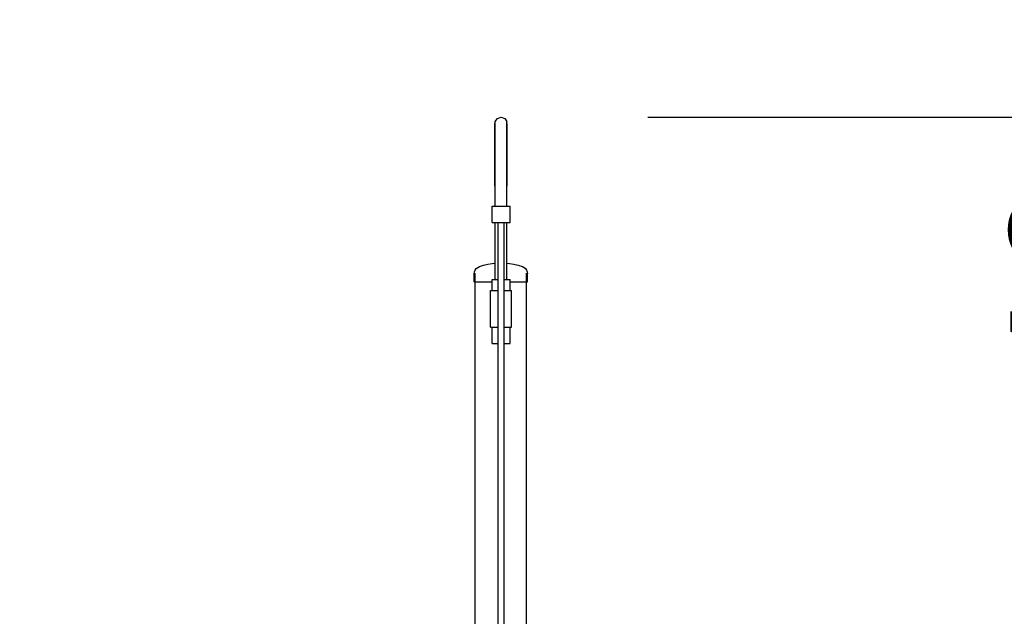
# Model space of a CAD drawing. Units: millimetres. Extents: x 153034 to 162027, y 29312 to 41329.
# Drawn here: x 156615 to 159299, y 39704 to 41329 of the extents above; entities that cross this region are included whole.
import ezdxf

# ---------------------------------------------------------------- set-up
doc = ezdxf.new("R2010")
doc.units = ezdxf.units.MM
doc.header["$LTSCALE"] = 100
doc.header["$PDMODE"] = 2
doc.header["$PDSIZE"] = 50
doc.layers.add('AM_5', color=3, linetype='Continuous', lineweight=25)
doc.styles.add('ARIAL', font='COUR.TTF')
doc.dimstyles.new('AM_DIN$0', dxfattribs={"dimtxt": 2, "dimasz": 2.5, "dimexe": 2, "dimexo": 2, "dimgap": 1, "dimtad": 1, "dimdec": 0, "dimlfac": 0.1, "dimrnd": 5, "dimdsep": 46, "dimtxsty": 'ARIAL', "dimcen": 0, "dimclrd": 256, "dimclre": 256, "dimclrt": 2, "dimadec": 0, "dimazin": 2, "dimtp": 0.1, "dimtm": 0.1, "dimtfac": 0.71, "dimtdec": 0, "dimtmove": 0, "dimatfit": 3, "dimfxl": 0, "dimlwd": -1, "dimlwe": -1, "dimarcsym": 0})

# ---------------------------------------------------------------- blocks, each defined once
blk = doc.blocks.new('*D21')
at = {"layer": 'AM_5'}
for p, q in [((155947.7, 39761), (155947.7, 41329.4)), ((156397, 39261), (155547.7, 39261)), ((155947.7, 38640), (155947.7, 39261)), ((156227, 38640), (155547.7, 38640)), ((155947.7, 38140), (155947.7, 37640))]:
    blk.add_line(p, q, dxfattribs=at)
for points in [[(155864.3, 39761), (156031, 39761), (155947.7, 39261)], [(155864.3, 38140), (156031, 38140), (155947.7, 38640)]]:
    blk.add_solid(points, dxfattribs=at)
at = {"layer": 'Defpoints', "color": 0}
for p in [(155947.7, 39261), (156797, 39261), (156627, 38640)]:
    blk.add_point(p, dxfattribs=at)
at = {"layer": 'AM_5', "color": 2, "insert": (155522.9, 40795.2), "char_height": 400, "attachment_point": 5, "rotation": 90, "style": 'ARIAL', "bg_fill": 3, "box_fill_scale": 1.1, "bg_fill_color": 256, "bg_fill_true_color": 13158600, "bg_fill_transparency": 3162}
blk.add_mtext('60', dxfattribs=at)
blk = doc.blocks.new('*D22')
at = {"layer": 'AM_5'}
for p, q in [((159991.5, 39561), (159991.5, 41149.9)), ((159457, 39061), (160391.5, 39061)), ((159991.5, 38640), (159991.5, 39061)), ((159627, 38640), (160391.5, 38640)), ((159991.5, 38140), (159991.5, 37640))]:
    blk.add_line(p, q, dxfattribs=at)
for points in [[(159908.1, 39561), (160074.8, 39561), (159991.5, 39061)], [(159908.1, 38140), (160074.8, 38140), (159991.5, 38640)]]:
    blk.add_solid(points, dxfattribs=at)
at = {"layer": 'Defpoints', "color": 0}
for p in [(159057, 39061), (159991.5, 39061), (159227, 38640)]:
    blk.add_point(p, dxfattribs=at)
at = {"layer": 'AM_5', "color": 2, "insert": (159566.7, 40605.5), "char_height": 400, "attachment_point": 5, "rotation": 90, "style": 'ARIAL', "bg_fill": 3, "box_fill_scale": 1.1, "bg_fill_color": 256, "bg_fill_true_color": 13158600, "bg_fill_transparency": 172}
blk.add_mtext('40', dxfattribs=at)
blk = doc.blocks.new('*D23')
at = {"layer": 'AM_5'}
for p, q in [((158327, 41063.5), (162027, 41063.5)), ((161627, 39140), (161627, 40563.5)), ((159627, 38640), (162027, 38640))]:
    blk.add_line(p, q, dxfattribs=at)
for points in [[(161543.7, 40563.5), (161710.4, 40563.5), (161627, 41063.5)], [(161543.7, 39140), (161710.4, 39140), (161627, 38640)]]:
    blk.add_solid(points, dxfattribs=at)
at = {"layer": 'Defpoints', "color": 0}
for p in [(157927, 41063.5), (161627, 41063.5), (159227, 38640)]:
    blk.add_point(p, dxfattribs=at)
at = {"layer": 'AM_5', "color": 2, "insert": (161202.3, 39851.8), "char_height": 400, "attachment_point": 5, "rotation": 90, "style": 'ARIAL', "bg_fill": 3, "box_fill_scale": 1.1, "bg_fill_color": 256, "bg_fill_true_color": 13158600, "bg_fill_transparency": 7122}
blk.add_mtext('240', dxfattribs=at)

msp = doc.modelspace()

# ---------------------------------------------------------------- linework, layer by layer
at = {"color": 0, "extrusion": (0, 1, -2.22045e-16)}
for p, q in [((157911.1, 41051.9), (157917.2, 41060.3)), ((157917.2, 41060.3), (157927, 41063.5)), ((157927, 41063.5), (157936.9, 41060.3)), ((157936.9, 41060.3), (157943, 41051.9)), ((157910.2, 41024.2), (157910.2, 41046.6)), ((157910.2, 41046.6), (157911.1, 41046.6)), ((157911.1, 41012), (157911.1, 41051.9)), ((157911.1, 41012.5), (157911.1, 41038.3)), ((157943, 41046.2), (157943, 41051.9)), ((157943, 41046.6), (157943.8, 41046.6)), ((157943, 40821), (157943, 41046.2)), ((157943.8, 41012), (157943.8, 41046.6)), ((157910.2, 41012), (157910.2, 41024.2)), ((157910.2, 40876.3), (157910.2, 41012)), ((157911.1, 40821), (157911.1, 41012.5)), ((157943.8, 40876.3), (157943.8, 41012)), ((157910.2, 40876.3), (157911.1, 40876.3)), ((157943, 40876.3), (157943.8, 40876.3)), ((157902.8, 40777), (157902.8, 40821)), ((157902.8, 40821), (157951.3, 40821)), ((157951.3, 40777), (157951.3, 40821)), ((157902.8, 40777), (157951.3, 40777)), ((157911.1, 40751.4), (157911.1, 40777)), ((157917, 40777), (157919, 40777)), ((157919, 38855.4), (157919, 40777)), ((157935, 38855.4), (157935, 40777)), ((157935, 40777), (157937, 40777)), ((157943, 40757.9), (157943, 40777)), ((157911.1, 40676.6), (157911.1, 40751.4)), ((157943, 40622), (157943, 40757.9)), ((157867.8, 40656.9), (157879.2, 40660.5)), ((157879.2, 40660.5), (157890.8, 40663.3)), ((157890.8, 40663.3), (157902.6, 40665.3)), ((157902.6, 40665.3), (157911.1, 40666.2)), ((157911.1, 40622), (157911.1, 40676.6)), ((157943, 40666), (157950.3, 40665.3)), ((157950.3, 40665.3), (157962.1, 40663.3)), ((157962.1, 40663.3), (157973.7, 40660.5)), ((157973.7, 40660.5), (157985.1, 40656.9)), ((157854, 40637.3), (157854.6, 40642.4)), ((157854, 40615), (157854, 40637.3)), ((157854.6, 40642.4), (157856.4, 40647.1)), ((157856.3, 39242), (157856.3, 40638.9)), ((157856.4, 40647.1), (157859.4, 40651.3)), ((157859.4, 40651.3), (157863.2, 40654.6)), ((157863.2, 40654.6), (157867.8, 40656.9)), ((157985.1, 40656.9), (157989.7, 40654.6)), ((157989.7, 40654.6), (157993.5, 40651.3)), ((157993.5, 40651.3), (157996.5, 40647.1)), ((157996.3, 39042), (157996.3, 40638.9)), ((157996.5, 40647.1), (157998.3, 40642.4)), ((157998.3, 40642.4), (157999, 40637.3)), ((157999, 40615), (157999, 40637.3)), ((157854, 40615), (157902.8, 40615)), ((157854, 40615), (157856.3, 40615)), ((157902.8, 40592), (157902.8, 40622)), ((157902.8, 40622), (157919, 40622)), ((157935, 40622), (157951.3, 40622)), ((157951.3, 40592), (157951.3, 40622)), ((157951.3, 40615), (157999, 40615)), ((157898.5, 40492), (157898.5, 40592)), ((157898.5, 40592), (157919, 40592)), ((157935, 40592), (157955.6, 40592)), ((157955.6, 40492), (157955.6, 40592)), ((157898.5, 40492), (157919, 40492)), ((157902.8, 40447), (157902.8, 40492)), ((157935, 40492), (157955.6, 40492)), ((157951.3, 40447), (157951.3, 40492)), ((157902.8, 40447), (157919, 40447)), ((157917, 40447), (157918.9, 40447)), ((157935, 39121.4), (157935, 40447)), ((157935, 40447), (157951.3, 40447)), ((157935.1, 40447), (157937, 40447))]:
    msp.add_line(p, q, dxfattribs=at)

# ---------------------------------------------------------------- dimensions: what is measured, and where the dimension line sits
at = {"layer": 'AM_5'}
for base, p1, p2, picture, middle in [((155947.7, 39261), (156627, 38640), (156797, 39261), '*D21', (155522.9, 40795.2)), ((159991.5, 39061), (159227, 38640), (159057, 39061), '*D22', (159566.7, 40605.5))]:
    dim = msp.add_linear_dim(base=base, p1=p1, p2=p2, angle=90, dimstyle='AM_DIN$0', override={"dimscale": 200, "dimtfill": 1, "dimtfillclr": 256, "dimarcsym": 1}, dxfattribs=at)
    dim.commit()
    dim.dimension.update_dxf_attribs({"geometry": picture, "text_midpoint": middle})

# ---------------------------------------------------------------- next in the draw order: dimensions: what is measured, and where the dimension line sits
dim = msp.add_linear_dim(base=(161627, 41063.5), p1=(159227, 38640), p2=(157927, 41063.5), angle=90, dimstyle='AM_DIN$0', override={"dimscale": 200, "dimtfill": 1, "dimtfillclr": 256, "dimarcsym": 1}, dxfattribs=at)
dim.commit()
dim.dimension.update_dxf_attribs({"geometry": '*D23', "text_midpoint": (161202.3, 39851.8)})

doc.saveas('drawing.dxf')
